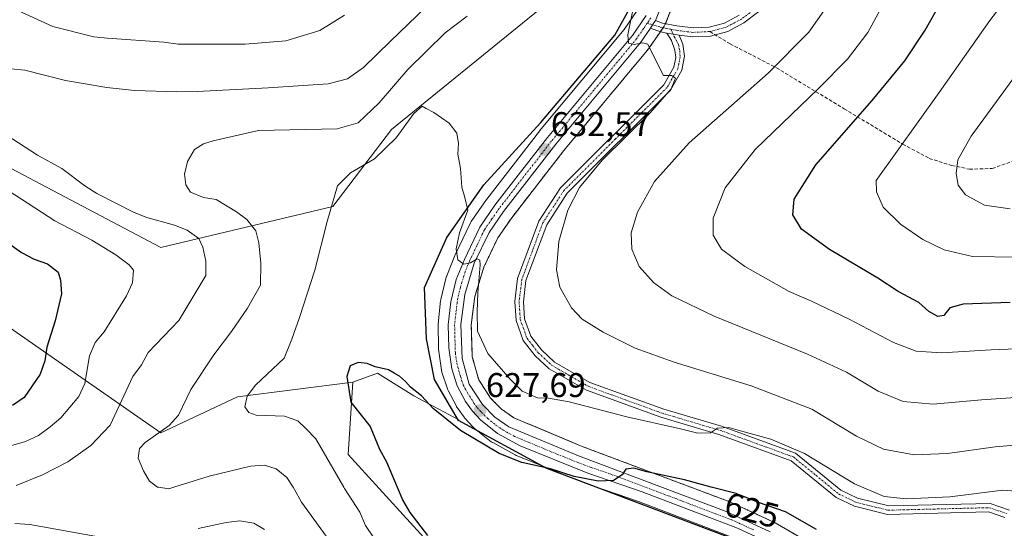
# Model space of a CAD drawing. Units: metres. Extents: x 592360 to 594893, y 4650418 to 4652734.
# Drawn here: x 594110 to 594397, y 4651495 to 4651644 of the extents above; entities that cross this region are included whole.
import ezdxf
from ezdxf.enums import TextEntityAlignment as Align

# ---------------------------------------------------------------- set-up
doc = ezdxf.new("R2010")
doc.units = ezdxf.units.M
doc.header["$MEASUREMENT"] = 0
for name, pattern in [('TRAZO_Y_PUNTO', [1, 0.5, -0.25, 0, -0.25]), ('TRAZOS', [0.75, 0.5, -0.25]), ('TRAZOSX2', [1.5, 1, -0.5])]:
    doc.linetypes.add(name, pattern=pattern)
for name, color, linetype, lineweight in [('Arbolado forestal', 92, 'TRAZOS', 0), ('Arbolado forestal CxS', 92, 'Continuous', 0), ('Camino', 19, 'Continuous', 0), ('Camino Cxs', 19, 'Continuous', 0), ('Camino eje', 39, 'TRAZO_Y_PUNTO', 13), ('Carretera de calzada única', 19, 'Continuous', 13), ('Carretera de calzada única Cxs', 19, 'Continuous', 13), ('Carretera de calzada única eje', 19, 'TRAZO_Y_PUNTO', 0), ('Carátula', 7, 'Continuous', 5), ('Comarca', 2, 'Continuous', 13), ('Comarca CxS', 133, 'Continuous', 0), ('Comunidad autónoma', 142, 'Continuous', 30), ('Comunidad Autónoma CxS', 142, 'Continuous', 0), ('Cultivos herbáceos CxS', 92, 'Continuous', 0), ('Cultivos leñosos', 92, 'Continuous', 0), ('Cultivos leñosos CxS', 92, 'Continuous', 0), ('Curva de nivel maestra', 36, 'Continuous', 30), ('Curva de nivel normal', 36, 'Continuous', 0), ('Matorral', 135, 'Continuous', 0), ('Matorral CxS', 135, 'Continuous', 0), ('Municipio', 9, 'Continuous', 13), ('Municipio CxS', 142, 'Continuous', 0), ('Núcleo urbano', 19, 'Continuous', 0), ('Núcleo urbano CxS', 19, 'Continuous', 0), ('Provincia', 19, 'Continuous', 0), ('Provincia CxS', 1, 'Continuous', 0), ('Punto de cota en terreno', 7, 'Continuous', 0), ('Rótulo de curva de nivel directora', 19, 'Continuous', 0), ('Rótulo de punto de cota en terreno', 19, 'Continuous', 0), ('Senda', 19, 'TRAZOSX2', 0)]:
    doc.layers.add(name, color=color, linetype=linetype, lineweight=lineweight)
doc.styles.add('Arial', font='txt', dxfattribs={"height": 0.2})

# ---------------------------------------------------------------- blocks, each defined once
blk = doc.blocks.new('*U151')
at = {"layer": 'Cultivos leñosos CxS', "color": 92, "linetype": 'Continuous', "lineweight": 0}
for points in [[(594075.32, 4651617.25, 645.89), (594150.73, 4651577.56, 641.59), (594201, 4651589.46, 629.03), (594218.19, 4651611.95, 630.77), (594275.08, 4651658.26, 634.36)], [(594289.97, 4651646.76, 634.93), (594286.19, 4651641.25, 634.49), (594261.47, 4651611.57, 632.32), (594261.41, 4651611.49, 632.32), (594246.02, 4651591.68, 630.75), (594245.92, 4651591.54, 630.74), (594241.51, 4651585.13, 630.3), (594241.38, 4651584.93, 630.31), (594241.27, 4651584.73, 630.31), (594236.77, 4651575.33, 629.82), (594236.7, 4651575.15, 629.82), (594234.32, 4651569.25, 629.05), (594234.28, 4651569.16, 629.03), (594234.18, 4651568.83, 628.99), (594232.61, 4651562.3, 628.33), (594232.58, 4651562.12, 628.32), (594232.55, 4651561.93, 628.31), (594231.82, 4651555.25, 628.03), (594231.8, 4651554.9, 628.02), (594231.9, 4651548.16, 627.56), (594231.93, 4651547.77, 627.53), (594232.81, 4651541.63, 627.2), (594232.83, 4651541.54, 627.2), (594232.93, 4651541.13, 627.19), (594234.54, 4651536.18, 627.2), (594234.57, 4651536.08, 627.2), (594234.73, 4651535.72, 627.22), (594237.15, 4651531.11, 627.02), (594237.21, 4651531, 627), (594237.38, 4651530.74, 626.95), (594239.41, 4651527.93, 626.66), (594239.54, 4651527.76, 626.64), (594239.62, 4651527.67, 626.63), (594241.96, 4651525.1, 626.38), (594242.25, 4651524.82, 626.33), (594242.32, 4651524.77, 626.32), (594242.94, 4651524.27, 626.25), (594238.01, 4651526.96, 625.94), (594237.91, 4651527.13, 625.97), (594224.72, 4651534.18, 624.05), (594214.13, 4651540.8, 624.42), (594206.86, 4651538.15, 624.41), (594173.22, 4651533.9, 630.54), (594150.73, 4651523.32, 634.07), (594076.64, 4651574.91, 657.06)]]:
    blk.add_polyline3d(points, dxfattribs=at)
blk = doc.blocks.new('*U154')
at = {"layer": 'Curva de nivel normal', "color": 36, "linetype": 'Continuous', "lineweight": 0}
for points in [[(594404.94, 4651520.19, 635), (594394.62, 4651519.24, 635), (594380.74, 4651517.35, 635), (594371, 4651516.94, 635), (594362.02, 4651518.56, 635), (594354.07, 4651522.36, 635), (594341.02, 4651530.32, 635), (594323.33, 4651537.14, 635), (594300.77, 4651544.03, 635), (594289.41, 4651548.14, 635), (594280.02, 4651552.75, 635), (594273.95, 4651556.57, 635), (594270.81, 4651559.88, 635), (594267.44, 4651565.88, 635), (594266.44, 4651570.99, 635), (594267.12, 4651579.25, 635), (594269.76, 4651588.42, 635), (594273.11, 4651595.08, 635), (594279.78, 4651603.04, 635), (594293.93, 4651616.93, 635), (594299.98, 4651623.89, 635), (594301.24, 4651627, 635), (594300.05, 4651627.81, 635), (594297.72, 4651627.82, 635), (594294.19, 4651634.67, 635), (594293.14, 4651636.92, 635), (594291.54, 4651637.33, 635), (594289.12, 4651636.88, 635), (594287.48, 4651637.24, 635), (594287.22, 4651639.64, 635), (594288.99, 4651648.29, 635)], [(594240.33, 4651645.14, 635), (594233.88, 4651640.26, 635), (594222.98, 4651629.55, 635), (594214.61, 4651619.76, 635), (594208.45, 4651613.95, 635), (594202.26, 4651612.15, 635), (594179.32, 4651611.75, 635), (594166.09, 4651608.68, 635), (594163.28, 4651607.82, 635), (594160.61, 4651606.13, 635), (594158.53, 4651602.63, 635), (594157.64, 4651598.93, 635), (594158.04, 4651595.78, 635), (594159.46, 4651593.71, 635), (594163.28, 4651592.15, 635), (594166.92, 4651591.56, 635), (594172.87, 4651587.93, 635), (594175.91, 4651585.66, 635), (594178.58, 4651582.43, 635), (594179.46, 4651578.86, 635), (594179.96, 4651572.95, 635), (594179.86, 4651566.55, 635), (594176.08, 4651559.78, 635), (594171.41, 4651552.94, 635), (594166.3, 4651546.2, 635), (594159.57, 4651536, 635), (594155.92, 4651528.53, 635), (594153.2, 4651525.5, 635), (594146.21, 4651520.54, 635), (594144.5, 4651518.81, 635), (594144.1, 4651515.99, 635), (594145.67, 4651512.27, 635), (594147.42, 4651509.22, 635), (594149.82, 4651507.49, 635), (594150.09, 4651507.45, 635), (594153.09, 4651506.99, 635), (594154.55, 4651507.45, 635), (594164.87, 4651510.72, 635), (594177, 4651513.62, 635), (594181.04, 4651513.91, 635), (594184.44, 4651512.88, 635), (594187.55, 4651510.3, 635), (594189.48, 4651507.45, 635), (594189.88, 4651506.85, 635), (594191.9, 4651503.12, 635), (594203.96, 4651486.46, 635)]]:
    blk.add_polyline3d(points, dxfattribs=at)
blk = doc.blocks.new('*U156')
at = {"layer": 'Curva de nivel normal', "color": 36, "linetype": 'Continuous', "lineweight": 0}
for points in [[(594181.11, 4651495.08, 640), (594177.97, 4651496.99, 640), (594173.89, 4651497.67, 640), (594169.84, 4651497.15, 640), (594161.71, 4651495.37, 640)], [(594137.4, 4651492.12, 640), (594112.49, 4651496.58, 640), (594108.1, 4651496.9, 640)], [(594108.52, 4651507.93, 640), (594116.18, 4651511.07, 640), (594123.57, 4651514.89, 640), (594130.32, 4651519.64, 640), (594135.92, 4651525.62, 640), (594142.59, 4651539.85, 640), (594145.11, 4651543.27, 640), (594147.04, 4651546.85, 640), (594156.06, 4651556.14, 640), (594163.88, 4651569.35, 640), (594163.89, 4651573.53, 640), (594163.07, 4651577.6, 640), (594161.83, 4651580.18, 640), (594158.49, 4651582.55, 640), (594154.74, 4651584.04, 640), (594146.68, 4651586.28, 640), (594142.93, 4651587.77, 640), (594132.1, 4651593.34, 640), (594128.53, 4651595.56, 640), (594121.85, 4651600.59, 640), (594114.76, 4651604.45, 640), (594098.22, 4651615.16, 640)], [(594106.99, 4651629.68, 640), (594111.01, 4651629.38, 640), (594122.91, 4651626.31, 640), (594135, 4651624.28, 640), (594143.1, 4651623.37, 640), (594155.4, 4651622.98, 640), (594161.39, 4651623.07, 640), (594182.15, 4651624.21, 640), (594199.65, 4651625.38, 640), (594205.32, 4651626.84, 640), (594210.01, 4651630.16, 640), (594217.94, 4651637.8, 640), (594230.74, 4651650.29, 640)], [(594345.2, 4651647.64, 640), (594340.18, 4651640.48, 640), (594328.26, 4651628.42, 640), (594305.19, 4651608.09, 640), (594295.06, 4651596.76, 640), (594290.14, 4651587.85, 640), (594288.21, 4651581.81, 640), (594288.42, 4651576.99, 640), (594290.57, 4651571.97, 640), (594294.78, 4651567.28, 640), (594300.15, 4651563.35, 640), (594312.52, 4651557.48, 640), (594339.83, 4651546.37, 640), (594351.2, 4651541.1, 640), (594360.46, 4651535.53, 640), (594367.7, 4651532.54, 640), (594376.49, 4651531.78, 640), (594390.62, 4651533.05, 640), (594409.11, 4651534.28, 640)]]:
    blk.add_polyline3d(points, dxfattribs=at)
blk = doc.blocks.new('*U160')
at = {"layer": 'Curva de nivel normal', "color": 36, "linetype": 'Continuous', "lineweight": 0}
blk.add_polyline3d([(594399.01, 4651588.83, 660), (594391.55, 4651589.91, 660), (594386, 4651592.89, 660), (594383.86, 4651595.7, 660), (594383.21, 4651599.16, 660), (594383.75, 4651603.09, 660), (594387.58, 4651610.09, 660), (594401.33, 4651628.89, 660)], dxfattribs=at)
blk = doc.blocks.new('*U172')
at = {"layer": 'Curva de nivel normal', "color": 36, "linetype": 'Continuous', "lineweight": 0}
blk.add_polyline3d([(594401, 4651574.72, 655), (594388, 4651574.84, 655), (594379.74, 4651576.87, 655), (594373.52, 4651579.9, 655), (594366.94, 4651584.34, 655), (594361.87, 4651589.35, 655), (594359.95, 4651593.8, 655), (594359.9, 4651597.09, 655), (594378.24, 4651622.76, 655), (594393.12, 4651643.8, 655), (594397.31, 4651649.26, 655), (594399.69, 4651651.21, 655)], dxfattribs=at)
blk = doc.blocks.new('*U173')
at = {"layer": 'Curva de nivel normal', "color": 36, "linetype": 'Continuous', "lineweight": 0}
for points in [[(594103.32, 4651518.56, 645), (594111.24, 4651520.79, 645), (594114.97, 4651522.59, 645), (594118.42, 4651525.07, 645), (594121.51, 4651527.72, 645), (594126.83, 4651534.01, 645), (594128.54, 4651537.82, 645), (594129.89, 4651545.91, 645), (594131.53, 4651549.73, 645), (594134.19, 4651552.91, 645), (594140.71, 4651563.41, 645), (594142.5, 4651567.15, 645), (594142.79, 4651570.87, 645), (594141.51, 4651572.41, 645), (594137.66, 4651575.39, 645), (594130.59, 4651579.69, 645), (594119.83, 4651585.33, 645), (594106.13, 4651594.14, 645)], [(594107.86, 4651647.22, 645), (594119.23, 4651642.08, 645), (594131.14, 4651639.09, 645), (594135.15, 4651638.64, 645), (594151.61, 4651637.56, 645), (594155.84, 4651636.95, 645), (594156.87, 4651636.9, 645), (594175.43, 4651636.9, 645), (594187.26, 4651637.89, 645), (594197.22, 4651640.96, 645), (594204.42, 4651645.45, 645)], [(594364.66, 4651653.71, 645), (594357.41, 4651640.35, 645), (594351.5, 4651632.57, 645), (594343.02, 4651624.02, 645), (594324.5, 4651606.14, 645), (594315.69, 4651594.93, 645), (594312.21, 4651586.11, 645), (594312.23, 4651581.09, 645), (594314.69, 4651577.07, 645), (594321.42, 4651572, 645), (594334.44, 4651564.66, 645), (594340.95, 4651561.81, 645), (594351.93, 4651556.62, 645), (594364.96, 4651549.74, 645), (594371.57, 4651547.26, 645), (594379, 4651546.74, 645), (594393.49, 4651547.64, 645), (594411.04, 4651548.26, 645)]]:
    blk.add_polyline3d(points, dxfattribs=at)
blk = doc.blocks.new('*U175')
at = {"layer": 'Curva de nivel normal', "color": 36, "linetype": 'Continuous', "lineweight": 0}
blk.add_polyline3d([(594403.13, 4651506.09, 630), (594396.85, 4651506.57, 630), (594381.41, 4651504.65, 630), (594368.74, 4651504.03, 630), (594362.22, 4651504.73, 630), (594353.52, 4651508.45, 630), (594338.92, 4651517.31, 630), (594329.1, 4651521.53, 630), (594320.16, 4651523.92, 630), (594316.79, 4651524.96, 630), (594313.52, 4651524.76, 630), (594311.48, 4651523.41, 630), (594307.76, 4651523.22, 630), (594302.65, 4651524.53, 630), (594287, 4651528.05, 630), (594270.09, 4651532.39, 630), (594264.06, 4651533.52, 630), (594260.82, 4651533.59, 630), (594256.38, 4651535.49, 630), (594252.92, 4651539.03, 630), (594246.32, 4651546.5, 630), (594243.33, 4651553.08, 630), (594243.26, 4651558.76, 630), (594243.38, 4651564.29, 630), (594244.08, 4651572.46, 630), (594243.98, 4651573.82, 630), (594243.19, 4651574.21, 630), (594241.32, 4651573.06, 630), (594239.32, 4651572.69, 630), (594237.6, 4651573.92, 630), (594237.12, 4651577.16, 630), (594238.11, 4651581.8, 630), (594240.51, 4651588.45, 630), (594239.58, 4651592.17, 630), (594238.75, 4651595.19, 630), (594238.32, 4651600.62, 630), (594237.53, 4651604.77, 630), (594237.8, 4651607.86, 630), (594237.33, 4651610.95, 630), (594235.09, 4651613.82, 630), (594230.56, 4651617, 630), (594228.35, 4651618.15, 630), (594227.14, 4651618.82, 630), (594224.69, 4651616.66, 630), (594219.53, 4651609.56, 630), (594213.24, 4651603.4, 630), (594206.18, 4651599.32, 630), (594202.4, 4651595.51, 630), (594199.37, 4651585.09, 630), (594195.82, 4651570.92, 630), (594191.34, 4651557.09, 630), (594189.1, 4651550.78, 630), (594186.84, 4651545.18, 630), (594178.44, 4651537.3, 630), (594176, 4651534.11, 630), (594175.36, 4651531, 630), (594176.49, 4651529.32, 630), (594178.62, 4651528.56, 630), (594186.9, 4651528.25, 630), (594190.8, 4651526.9, 630), (594193.18, 4651524.65, 630), (594196.05, 4651521.63, 630), (594204.23, 4651507.45, 630), (594204.45, 4651507.05, 630), (594208.89, 4651500.23, 630), (594210.61, 4651496.29, 630), (594215.27, 4651489.39, 630)], dxfattribs=at)
blk = doc.blocks.new('*U180')
at = {"layer": 'Curva de nivel maestra', "color": 36, "linetype": 'Continuous', "lineweight": 30}
for points in [[(594399, 4651561.43, 650), (594385.33, 4651560.96, 650), (594381.36, 4651559.92, 650), (594379.6, 4651557.63, 650), (594377.91, 4651557.35, 650), (594375.21, 4651558.81, 650), (594372.35, 4651561.44, 650), (594366.24, 4651564.69, 650), (594360.38, 4651568.54, 650), (594346.19, 4651576.97, 650), (594338.06, 4651582.89, 650), (594335.46, 4651587.07, 650), (594335.86, 4651591.68, 650), (594342.18, 4651601.68, 650), (594358.66, 4651620.44, 650), (594368.26, 4651632.03, 650), (594374.16, 4651641, 650), (594382.08, 4651655.09, 650), (594387.01, 4651662.76, 650), (594390.85, 4651666.76, 650), (594396.34, 4651669.76, 650), (594407.95, 4651674.76, 650)], [(594103.43, 4651580.72, 650), (594110.04, 4651576.06, 650), (594113.7, 4651574.13, 650), (594117.6, 4651572.71, 650), (594120.8, 4651570.27, 650), (594121.46, 4651568.01, 650), (594121.75, 4651563.97, 650), (594119.88, 4651556.05, 650), (594117.42, 4651548.38, 650), (594116.9, 4651544.37, 650), (594115.48, 4651540.47, 650), (594110.81, 4651533.7, 650), (594107.44, 4651531.37, 650)]]:
    blk.add_polyline3d(points, dxfattribs=at)
blk = doc.blocks.new('*U181')
at = {"layer": 'Curva de nivel maestra', "color": 36, "linetype": 'Continuous', "lineweight": 30}
blk.add_polyline3d([(594342.46, 4651495.16, 625), (594333.31, 4651500.3, 625), (594325.48, 4651503.03, 625), (594318.96, 4651505.61, 625), (594311.66, 4651507.5, 625), (594303.87, 4651509.64, 625), (594292.84, 4651512.01, 625), (594289.04, 4651512.99, 625), (594286.7, 4651512.76, 625), (594285.63, 4651511.09, 625), (594283.1, 4651509.4, 625), (594278.58, 4651509.22, 625), (594271.63, 4651510.6, 625), (594264.64, 4651512.89, 625), (594256.32, 4651514.65, 625), (594249.65, 4651517.32, 625), (594238.33, 4651524, 625), (594230.37, 4651530.5, 625), (594226.96, 4651534.15, 625), (594223.7, 4651536.66, 625), (594222.26, 4651538.37, 625), (594220.53, 4651539.96, 625), (594218.99, 4651540.76, 625), (594217.31, 4651541.74, 625), (594213.44, 4651542.65, 625), (594211.08, 4651543.62, 625), (594208.46, 4651543.92, 625), (594206.08, 4651542.94, 625), (594205.16, 4651539.85, 625), (594206.28, 4651532.33, 625), (594212, 4651525.24, 625), (594214.64, 4651518.59, 625), (594216.74, 4651514.93, 625), (594219.89, 4651507.45, 625), (594221.53, 4651503.55, 625), (594223.56, 4651500.04, 625), (594228.75, 4651493.35, 625)], dxfattribs=at)
blk = doc.blocks.new('5PATER')
at = {"layer": 'Carátula', "linetype": 'Continuous', "lineweight": 5}
h = blk.add_hatch(color=250, dxfattribs=at)
edge = h.paths.add_edge_path()
edge.add_ellipse((0, 0.01), major_axis=(-1.33, -1.34), ratio=0.999422, start_angle=0, end_angle=360)

msp = doc.modelspace()

# ---------------------------------------------------------------- linework, layer by layer
at = {"layer": 'Arbolado forestal', "color": 92, "linetype": 'TRAZOS', "lineweight": 0}
msp.add_polyline3d([(594301, 4651649.94, 636.1), (594298.26, 4651642.9, 635.48), (594298.22, 4651642.79, 635.47), (594298.02, 4651642.38, 635.45), (594297.89, 4651642.18, 635.44), (594297.57, 4651641.71, 635.4), (594296.76, 4651640.54, 635.33), (594296.49, 4651640.14, 635.31), (594293.55, 4651635.86, 634.98), (594293.38, 4651635.64, 634.96), (594268.55, 4651605.82, 633.24), (594253.33, 4651586.23, 631.67), (594249.29, 4651580.36, 630.96), (594245.2, 4651571.79, 630.41), (594242.52, 4651563.16, 629.47), (594241.5, 4651554.91, 629.1), (594241.81, 4651545.54, 628.6), (594243.68, 4651538.86, 628.54), (594247.14, 4651533.52, 627.82), (594250.36, 4651530.28, 627.54), (594253.91, 4651527.78, 627.3), (594273.92, 4651519.39, 626.14), (594317.05, 4651503.21, 623.1), (594317.26, 4651503.12, 623.13), (594330.11, 4651497.18, 622.9), (594330.35, 4651497.06, 622.91), (594343.32, 4651489.54, 622.02)], dxfattribs=at)
at = {"layer": 'Arbolado forestal CxS', "color": 92, "linetype": 'Continuous', "lineweight": 0}
msp.add_polyline3d([(594343.32, 4651489.54, 622.02), (594330.35, 4651497.06, 622.91), (594330.11, 4651497.18, 622.9), (594317.26, 4651503.12, 623.13), (594317.05, 4651503.21, 623.1), (594273.92, 4651519.39, 626.14), (594253.91, 4651527.78, 627.3), (594250.36, 4651530.28, 627.54), (594247.14, 4651533.52, 627.82), (594243.69, 4651538.86, 628.54), (594241.81, 4651545.54, 628.6), (594241.5, 4651554.91, 629.1), (594242.52, 4651563.16, 629.47), (594245.2, 4651571.79, 630.41), (594249.3, 4651580.36, 630.96), (594253.33, 4651586.23, 631.67), (594268.55, 4651605.82, 633.24), (594293.39, 4651635.64, 634.96), (594293.55, 4651635.86, 634.98), (594296.49, 4651640.14, 635.31), (594297.89, 4651642.18, 635.44), (594298.02, 4651642.38, 635.45), (594298.22, 4651642.79, 635.47), (594301, 4651649.94, 636.1)], dxfattribs=at)
at = {"layer": 'Camino', "color": 19, "linetype": 'Continuous', "lineweight": 0}
for points in [[(594295.39, 4651643.83, 635.41), (594294.52, 4651642.56, 635.34), (594293.88, 4651641.64, 635.28)], [(594295.39, 4651643.83, 635.41), (594297.39, 4651643.06, 635.44), (594301.57, 4651642.29, 635.62), (594306.34, 4651641.67, 635.75), (594311.01, 4651641.9, 636.07), (594315.5, 4651643.09, 636.34), (594319.8, 4651645.36, 636.7)], [(594325.53, 4651646.43, 637.02), (594321.19, 4651643.16, 636.65), (594316.45, 4651640.66, 636.29), (594311.41, 4651639.31, 635.96), (594306.24, 4651639.06, 635.56), (594302.31, 4651639.57, 635.49)], [(594298.71, 4651640.17, 635.4), (594296.77, 4651640.53, 635.33), (594293.88, 4651641.64, 635.28)], [(594397.44, 4651498.64, 628.57), (594392.72, 4651500.24, 628.67), (594363.21, 4651499.51, 628.83), (594353.51, 4651501.89, 628.48), (594348.21, 4651504.45, 628.52), (594335.02, 4651515.23, 629.04), (594313.85, 4651522.89, 629.7), (594296.95, 4651527.9, 630.32), (594275.18, 4651535.8, 630.94), (594264.32, 4651542.06, 631.28), (594260.16, 4651545.91, 631.51), (594256.69, 4651550.37, 631.73), (594254.6, 4651556.18, 631.8), (594254.23, 4651561.71, 632.01), (594255.05, 4651568.41, 632.21), (594261.28, 4651585.25, 633.28), (594267.63, 4651594.98, 633.97), (594297.76, 4651625.06, 634.9), (594300.7, 4651630.17, 635.04), (594301.25, 4651633.07, 635.17), (594301.03, 4651635.2, 635.25), (594300.04, 4651637.98, 635.35), (594298.71, 4651640.17, 635.4)], [(594302.31, 4651639.57, 635.49), (594303.33, 4651636.95, 635.39), (594303.85, 4651633.38, 635.25), (594303.08, 4651629.29, 635.12), (594299.76, 4651623.53, 634.97), (594269.58, 4651593.42, 634.29), (594263.55, 4651584.17, 633.79), (594257.5, 4651567.85, 632.62), (594256.74, 4651561.65, 632.2), (594257.07, 4651556.7, 632.05), (594258.9, 4651551.59, 632), (594262.01, 4651547.61, 631.66), (594265.87, 4651544.04, 631.5), (594276.17, 4651538.1, 631.15), (594297.76, 4651530.26, 630.73), (594314.64, 4651525.27, 630.26), (594336.29, 4651517.41, 629.34), (594349.56, 4651506.57, 628.95), (594354.36, 4651504.25, 629.11), (594363.51, 4651502.01, 629.08), (594393.15, 4651502.74, 628.71), (594398.86, 4651500.8, 628.71)], [(594298.71, 4651640.17, 635.4), (594301.16, 4651639.72, 635.47), (594302.31, 4651639.57, 635.49)], [(594298.71, 4651640.17, 635.4), (594301.16, 4651639.72, 635.47), (594302.31, 4651639.57, 635.49)]]:
    msp.add_polyline3d(points, dxfattribs=at)
at = {"layer": 'Camino Cxs', "color": 19, "linetype": 'Continuous', "lineweight": 0}
for points in [[(594325.53, 4651646.43, 637.02), (594321.19, 4651643.16, 636.65), (594316.45, 4651640.66, 636.29), (594311.41, 4651639.31, 635.96), (594306.24, 4651639.06, 635.56), (594302.31, 4651639.57, 635.49), (594302.31, 4651639.57, 635.49), (594301.16, 4651639.72, 635.47), (594298.71, 4651640.17, 635.4), (594296.77, 4651640.53, 635.33), (594293.88, 4651641.64, 635.28), (594294.52, 4651642.56, 635.34), (594295.39, 4651643.83, 635.41), (594297.39, 4651643.06, 635.44), (594301.57, 4651642.29, 635.62), (594306.34, 4651641.67, 635.75), (594311.01, 4651641.9, 636.07), (594315.5, 4651643.09, 636.34), (594319.8, 4651645.36, 636.7)], [(594397.44, 4651498.64, 628.57), (594392.72, 4651500.24, 628.67), (594363.21, 4651499.51, 628.83), (594353.51, 4651501.89, 628.48), (594348.21, 4651504.45, 628.52), (594335.02, 4651515.23, 629.04), (594313.85, 4651522.89, 629.7), (594296.95, 4651527.9, 630.32), (594275.18, 4651535.8, 630.94), (594264.32, 4651542.06, 631.28), (594260.16, 4651545.91, 631.51), (594256.69, 4651550.37, 631.73), (594254.6, 4651556.18, 631.8), (594254.23, 4651561.71, 632.01), (594255.05, 4651568.41, 632.21), (594261.28, 4651585.25, 633.28), (594267.63, 4651594.98, 633.97), (594297.76, 4651625.06, 634.9), (594300.7, 4651630.17, 635.04), (594301.25, 4651633.07, 635.17), (594301.03, 4651635.2, 635.25), (594300.04, 4651637.98, 635.35), (594298.71, 4651640.17, 635.4), (594301.16, 4651639.72, 635.47), (594302.31, 4651639.57, 635.49), (594302.31, 4651639.57, 635.49), (594303.33, 4651636.95, 635.39), (594303.85, 4651633.38, 635.25), (594303.08, 4651629.29, 635.12), (594299.76, 4651623.53, 634.97), (594269.58, 4651593.42, 634.29), (594263.55, 4651584.17, 633.79), (594257.5, 4651567.85, 632.62), (594256.74, 4651561.65, 632.2), (594257.07, 4651556.7, 632.05), (594258.9, 4651551.59, 632), (594262.01, 4651547.61, 631.66), (594265.87, 4651544.04, 631.5), (594276.17, 4651538.1, 631.15), (594297.76, 4651530.26, 630.73), (594314.64, 4651525.27, 630.26), (594336.29, 4651517.41, 629.34), (594349.56, 4651506.57, 628.95), (594354.36, 4651504.25, 629.11), (594363.51, 4651502.01, 629.08), (594393.15, 4651502.74, 628.71), (594398.86, 4651500.8, 628.71)]]:
    msp.add_polyline3d(points, dxfattribs=at)
at = {"layer": 'Camino eje', "color": 39, "linetype": 'TRAZO_Y_PUNTO', "lineweight": 13}
for points in [[(594339.92, 4651836.13, 656.9), (594343.62, 4651830.31, 655.78), (594349.97, 4651818.94, 653.8), (594356.98, 4651802.4, 651.1), (594360.42, 4651789.7, 649.77), (594362.54, 4651777.53, 648.49), (594363.2, 4651766.02, 647.57), (594363.2, 4651755.44, 646.75), (594361.35, 4651740.88, 645.36), (594360.42, 4651729.64, 644.05), (594359.89, 4651720.91, 643.11), (594361.35, 4651713.63, 642.32), (594362.94, 4651709, 642.25), (594362.94, 4651705.16, 642.1), (594360.66, 4651700.85, 641.66), (594351.06, 4651684.9, 640.32), (594343.36, 4651671.96, 638.95), (594338.83, 4651663.23, 638.14), (594330.81, 4651652.99, 637.45), (594324.7, 4651647.43, 637.01), (594320.5, 4651644.26, 636.66), (594315.97, 4651641.88, 636.32), (594311.21, 4651640.61, 636.01)], [(594299.84, 4651641.29, 635.49), (594300.83, 4651639.13, 635.43), (594302.06, 4651636.87, 635.36), (594302.46, 4651635.04, 635.28), (594302.55, 4651633.23, 635.21), (594302.17, 4651631.18, 635.13), (594301.89, 4651629.73, 635.06), (594300.23, 4651626.85, 634.97), (594298.76, 4651624.3, 634.93), (594283.67, 4651609.24, 634.7), (594268.61, 4651594.2, 634.11), (594265.59, 4651589.58, 633.64), (594262.42, 4651584.71, 633.49), (594259.39, 4651576.55, 633.1), (594256.28, 4651568.13, 632.34), (594255.49, 4651561.68, 632.08), (594255.84, 4651556.44, 631.88), (594256.75, 4651553.89, 631.82), (594257.8, 4651550.98, 631.84), (594259.53, 4651548.75, 631.68), (594261.09, 4651546.76, 631.56), (594265.1, 4651543.05, 631.37), (594275.68, 4651536.95, 631.06), (594286.56, 4651533, 630.73), (594297.36, 4651529.08, 630.57), (594305.81, 4651526.58, 630.09), (594314.25, 4651524.08, 630.01), (594324.83, 4651520.25, 629.65), (594335.66, 4651516.32, 629.2), (594342.29, 4651510.9, 628.99), (594348.89, 4651505.51, 628.74), (594353.94, 4651503.07, 628.79), (594358.51, 4651501.95, 628.75), (594363.36, 4651500.76, 628.95), (594392.94, 4651501.49, 628.69), (594398.15, 4651499.72, 628.63)], [(594292.95, 4651643.04, 635.33), (594297.08, 4651641.8, 635.38), (594299.84, 4651641.29, 635.49)], [(594299.84, 4651641.29, 635.49), (594301.37, 4651641, 635.54), (594306.29, 4651640.37, 635.66), (594311.21, 4651640.61, 636.01)]]:
    msp.add_polyline3d(points, dxfattribs=at)
at = {"layer": 'Carretera de calzada única', "color": 19, "linetype": 'Continuous', "lineweight": 13}
for points in [[(594120.34, 4651842.21, 651.5), (594150.15, 4651808.02, 648.78), (594175.68, 4651780.87, 646.62), (594186.41, 4651772.13, 645.73), (594194.88, 4651766.83, 645.21), (594239.43, 4651744.69, 642.57), (594248.26, 4651737.66, 641.83), (594259.21, 4651727.44, 641.06), (594272.78, 4651712.53, 640.22), (594278.82, 4651704.6, 639.65), (594296.2, 4651673.55, 637.23), (594298.61, 4651666.27, 637.01), (594299.28, 4651658.63, 636.25), (594298.2, 4651651.03, 636), (594295.39, 4651643.83, 635.41)], [(594327.51, 4651491.69, 621.87), (594319.29, 4651495.5, 622.53), (594291.44, 4651506.09, 623.92), (594275.6, 4651511.55, 625.19), (594255.77, 4651519.55, 626.39), (594249.21, 4651523.13, 626.71), (594244.18, 4651527.12, 627.08), (594241.84, 4651529.69, 627.51), (594239.81, 4651532.5, 627.64), (594237.39, 4651537.11, 628.07), (594235.78, 4651542.06, 628.2), (594234.9, 4651548.2, 628.27), (594234.8, 4651554.92, 628.64), (594235.53, 4651561.6, 629.1), (594237.1, 4651568.13, 629.64), (594239.48, 4651574.03, 629.91), (594243.98, 4651583.43, 630.53), (594248.39, 4651589.84, 631.01), (594263.78, 4651609.65, 632.59), (594288.59, 4651639.44, 634.93), (594292.64, 4651645.35, 635.39)], [(594295.39, 4651643.83, 635.41), (594294.52, 4651642.56, 635.34), (594293.88, 4651641.64, 635.28)], [(594293.88, 4651641.64, 635.28), (594291.08, 4651637.56, 634.96), (594266.21, 4651607.7, 632.68), (594250.91, 4651588, 630.97), (594246.69, 4651581.87, 630.42), (594242.4, 4651572.89, 629.98), (594239.58, 4651563.79, 629.24), (594238.49, 4651555.05, 629.04), (594238.82, 4651545.08, 628.52), (594240.92, 4651537.61, 627.94), (594244.79, 4651531.63, 627.63), (594248.42, 4651527.98, 627.21), (594252.45, 4651525.14, 627.05), (594272.81, 4651516.6, 625.73), (594316, 4651500.4, 622.99), (594328.85, 4651494.46, 622.29)]]:
    msp.add_polyline3d(points, dxfattribs=at)
at = {"layer": 'Carretera de calzada única Cxs', "color": 19, "linetype": 'Continuous', "lineweight": 13}
for points in [[(594298.2, 4651651.03, 636), (594295.39, 4651643.83, 635.41), (594294.52, 4651642.56, 635.34), (594293.88, 4651641.64, 635.28), (594291.08, 4651637.56, 634.96), (594266.21, 4651607.7, 632.68), (594250.91, 4651588, 630.97), (594246.69, 4651581.87, 630.42), (594242.4, 4651572.89, 629.98), (594239.58, 4651563.79, 629.24), (594238.49, 4651555.05, 629.04), (594238.82, 4651545.08, 628.52), (594240.92, 4651537.61, 627.94), (594244.79, 4651531.63, 627.63), (594248.42, 4651527.98, 627.21), (594252.45, 4651525.14, 627.05), (594272.81, 4651516.6, 625.73), (594316, 4651500.4, 622.99), (594328.85, 4651494.46, 622.29)], [(594327.51, 4651491.69, 621.87), (594319.29, 4651495.5, 622.53), (594291.44, 4651506.09, 623.92), (594275.6, 4651511.55, 625.19), (594255.77, 4651519.55, 626.39), (594249.21, 4651523.13, 626.71), (594244.18, 4651527.12, 627.08), (594241.84, 4651529.69, 627.51), (594239.81, 4651532.5, 627.64), (594237.39, 4651537.11, 628.07), (594235.78, 4651542.06, 628.2), (594234.9, 4651548.2, 628.27), (594234.8, 4651554.92, 628.64), (594235.53, 4651561.6, 629.1), (594237.1, 4651568.13, 629.64), (594239.48, 4651574.03, 629.91), (594243.98, 4651583.43, 630.53), (594248.39, 4651589.84, 631.01), (594263.78, 4651609.65, 632.59), (594288.59, 4651639.44, 634.93), (594292.64, 4651645.35, 635.39)]]:
    msp.add_polyline3d(points, dxfattribs=at)
at = {"layer": 'Carretera de calzada única eje', "color": 19, "linetype": 'TRAZO_Y_PUNTO', "lineweight": 0}
for points in [[(594294.03, 4651644.61, 635.42), (594292.95, 4651643.04, 635.33)], [(594292.95, 4651643.04, 635.33), (594291.86, 4651641.46, 635.22), (594289.83, 4651638.5, 635), (594277.4, 4651623.57, 633.75), (594264.99, 4651608.67, 632.63), (594249.65, 4651588.92, 630.99), (594247.54, 4651585.85, 630.88), (594245.33, 4651582.65, 630.47), (594243.08, 4651577.95, 630.21), (594240.94, 4651573.46, 629.91), (594239.75, 4651570.51, 629.66), (594238.34, 4651565.96, 629.45), (594237.56, 4651562.69, 629.35), (594237.01, 4651558.32, 629.18), (594236.64, 4651554.98, 629), (594236.7, 4651551.62, 628.82), (594236.86, 4651546.64, 628.6), (594237.3, 4651543.57, 628.49), (594238.35, 4651539.83, 628.22), (594239.15, 4651537.36, 628.01), (594240.36, 4651535.05, 627.88), (594242.3, 4651532.07, 627.71), (594243.31, 4651530.66, 627.58), (594244.48, 4651529.37, 627.47), (594246.3, 4651527.55, 627.24), (594248.81, 4651525.55, 626.97), (594250.83, 4651524.14, 627.02), (594254.11, 4651522.34, 626.65), (594264.29, 4651518.07, 626.16), (594274.2, 4651514.07, 625.66), (594282.13, 4651511.34, 624.95), (594299.07, 4651504.99, 623.94), (594313, 4651499.69, 623.01), (594317.64, 4651497.95, 622.84), (594324.07, 4651494.98, 622.3)]]:
    msp.add_polyline3d(points, dxfattribs=at)
at = {"layer": 'Comarca', "color": 2, "linetype": 'Continuous', "lineweight": 13}
msp.add_polyline3d([(594327.48, 4651488.75, 621.31), (594263.64, 4651512.9, 624.57), (594237.8, 4651526.97, 625.89), (594230.8, 4651538.93, 626.27), (594228.38, 4651550.84, 626.73), (594227.83, 4651565.83, 627.28), (594234.4, 4651580.43, 629.1), (594245.16, 4651595.85, 630.51), (594261.74, 4651613.91, 632.19), (594283.44, 4651639.55, 634.27), (594291.54, 4651654.17, 635.38), (594291.44, 4651663.32, 635.34), (594284.77, 4651679.36, 636.06), (594268.13, 4651701.08, 636.44), (594257.01, 4651717.3, 638.22), (594239.25, 4651736.59, 641.13), (594218.02, 4651747.81, 642.25), (594188.75, 4651761.83, 643.77), (594167.85, 4651777.38, 645.33), (594141.99, 4651804.68, 648.52), (594113.14, 4651837.9, 651.76)], dxfattribs=at)
at = {"layer": 'Comarca CxS', "color": 133, "linetype": 'Continuous', "lineweight": 0}
msp.add_polyline3d([(594327.48, 4651488.75, 621.31), (594263.64, 4651512.9, 624.57), (594237.8, 4651526.97, 625.89), (594230.8, 4651538.93, 626.27), (594228.38, 4651550.84, 626.73), (594227.83, 4651565.83, 627.28), (594234.4, 4651580.43, 629.1), (594245.16, 4651595.85, 630.51), (594261.74, 4651613.91, 632.19), (594283.44, 4651639.55, 634.27), (594291.54, 4651654.17, 635.38), (594291.44, 4651663.32, 635.34), (594284.77, 4651679.36, 636.06), (594268.13, 4651701.08, 636.44), (594257.01, 4651717.3, 638.22), (594239.25, 4651736.58, 641.13), (594218.02, 4651747.81, 642.25), (594188.75, 4651761.83, 643.77), (594167.85, 4651777.38, 645.33), (594141.99, 4651804.68, 648.52), (594113.14, 4651837.9, 651.76)], dxfattribs=at)
at = {"layer": 'Comunidad autónoma', "color": 142, "linetype": 'Continuous', "lineweight": 30}
msp.add_polyline3d([(594327.48, 4651488.75, 621.31), (594263.64, 4651512.9, 624.57), (594237.8, 4651526.97, 625.89), (594230.8, 4651538.93, 626.27), (594228.38, 4651550.84, 626.73), (594227.83, 4651565.83, 627.28), (594234.4, 4651580.43, 629.1), (594245.16, 4651595.85, 630.51), (594261.74, 4651613.91, 632.19), (594283.44, 4651639.55, 634.27), (594291.54, 4651654.17, 635.38), (594291.44, 4651663.32, 635.34), (594284.77, 4651679.36, 636.06), (594268.13, 4651701.08, 636.44), (594257.01, 4651717.3, 638.22), (594239.25, 4651736.59, 641.13), (594218.02, 4651747.81, 642.25), (594188.75, 4651761.83, 643.77), (594167.85, 4651777.38, 645.33), (594141.99, 4651804.68, 648.52), (594113.14, 4651837.9, 651.76)], dxfattribs=at)
at = {"layer": 'Comunidad Autónoma CxS', "color": 142, "linetype": 'Continuous', "lineweight": 0}
msp.add_polyline3d([(594327.48, 4651488.75, 621.31), (594263.64, 4651512.9, 624.57), (594237.8, 4651526.97, 625.89), (594230.8, 4651538.93, 626.27), (594228.38, 4651550.84, 626.73), (594227.83, 4651565.83, 627.28), (594234.4, 4651580.43, 629.1), (594245.16, 4651595.85, 630.51), (594261.74, 4651613.91, 632.19), (594283.44, 4651639.55, 634.27), (594291.54, 4651654.17, 635.38), (594291.44, 4651663.32, 635.34), (594284.77, 4651679.36, 636.06), (594268.13, 4651701.08, 636.44), (594257.01, 4651717.3, 638.22), (594239.25, 4651736.59, 641.13), (594218.02, 4651747.81, 642.25), (594188.75, 4651761.83, 643.77), (594167.85, 4651777.38, 645.33), (594141.99, 4651804.68, 648.52), (594113.14, 4651837.9, 651.76)], dxfattribs=at)
at = {"layer": 'Cultivos herbáceos CxS', "color": 92, "linetype": 'Continuous', "lineweight": 0}
for points in [[(594232.66, 4651487.22, 625.1), (594205.54, 4651516.99, 626.91), (594206.86, 4651538.15, 624.41), (594214.13, 4651540.8, 624.42), (594224.72, 4651534.18, 624.05), (594237.91, 4651527.13, 625.97), (594238.01, 4651526.96, 625.94), (594242.94, 4651524.27, 626.25), (594242.94, 4651524.27, 626.25), (594247.35, 4651520.78, 625.59), (594247.71, 4651520.53, 625.56), (594247.77, 4651520.5, 625.56), (594254.33, 4651516.92, 625.39), (594254.65, 4651516.77, 625.39), (594262.67, 4651513.53, 624.78), (594270.42, 4651510.4, 624.42), (594274.48, 4651508.77, 624.45), (594274.6, 4651508.72, 624.46), (594277.66, 4651507.67, 624.36), (594290.42, 4651503.27, 623.17), (594318.12, 4651492.73, 622.12)], [(594242.94, 4651524.27, 626.25), (594238.01, 4651526.96, 625.94), (594237.91, 4651527.13, 625.97), (594224.72, 4651534.18, 624.05), (594214.13, 4651540.8, 624.42), (594206.86, 4651538.15, 624.41)], [(594206.86, 4651538.15, 624.41), (594205.54, 4651516.99, 626.91), (594232.66, 4651487.22, 625.1), (594251.18, 4651479.28, 623.3), (594273.67, 4651471.34, 622.3), (594292.85, 4651466.71, 620.17), (594316, 4651461.42, 618.96), (594330.55, 4651456.13, 617.39), (594342.85, 4651449.65, 616.04), (594350.53, 4651441.71, 615.63), (594353.7, 4651436.42, 615.33), (594352.38, 4651419.49, 614.62), (594341, 4651396.47, 613.88), (594309.25, 4651350.96, 611.93), (594299.73, 4651339.85, 611.64), (594296.55, 4651328.73, 610.78), (594295.76, 4651311.27, 609.96), (594293.38, 4651285.87, 607.74), (594283.06, 4651244.6, 606.5), (594282.26, 4651230.31, 606.2), (594285.44, 4651213.64, 605.83), (594294.17, 4651194.59, 605.7), (594310.84, 4651150.14, 603.54)], [(594318.12, 4651492.73, 622.12), (594290.42, 4651503.27, 623.17), (594277.66, 4651507.67, 624.36), (594274.6, 4651508.72, 624.46), (594274.48, 4651508.77, 624.45), (594270.42, 4651510.4, 624.42), (594262.67, 4651513.53, 624.78), (594254.65, 4651516.77, 625.39), (594254.33, 4651516.92, 625.39), (594247.77, 4651520.5, 625.56), (594247.71, 4651520.53, 625.56), (594247.35, 4651520.78, 625.59), (594242.94, 4651524.27, 626.25)]]:
    msp.add_polyline3d(points, dxfattribs=at)
at = {"layer": 'Cultivos leñosos', "color": 92, "linetype": 'Continuous', "lineweight": 0}
for points in [[(593966.37, 4651701.88, 657.97), (594002.89, 4651699.93, 654.79), (594001.87, 4651697.64, 654.04), (593993.63, 4651679.09, 652.45), (594006.2, 4651669.5, 650.39), (594024.39, 4651662.56, 648.63), (594048.86, 4651647.67, 645.79), (594075.32, 4651617.25, 645.89), (594150.73, 4651577.56, 641.59), (594201, 4651589.47, 629.03), (594218.19, 4651611.95, 630.77), (594275.08, 4651658.26, 634.36), (594289.36, 4651649.86, 634.72), (594290.84, 4651648.98, 635.15)], [(594242.94, 4651524.27, 626.25), (594242.32, 4651524.77, 626.32), (594242.25, 4651524.82, 626.33), (594241.96, 4651525.1, 626.38), (594239.62, 4651527.67, 626.63), (594239.54, 4651527.76, 626.64), (594239.41, 4651527.93, 626.66), (594237.38, 4651530.74, 626.95), (594237.21, 4651531, 627), (594237.15, 4651531.11, 627.02), (594234.73, 4651535.72, 627.22), (594234.57, 4651536.08, 627.2), (594234.54, 4651536.18, 627.2), (594232.93, 4651541.13, 627.19), (594232.83, 4651541.54, 627.2), (594232.81, 4651541.64, 627.2), (594231.93, 4651547.77, 627.53), (594231.9, 4651548.16, 627.56), (594231.8, 4651554.9, 628.02), (594231.82, 4651555.25, 628.03), (594232.55, 4651561.93, 628.31), (594232.58, 4651562.12, 628.32), (594232.61, 4651562.3, 628.33), (594234.18, 4651568.83, 628.99), (594234.28, 4651569.16, 629.03), (594234.32, 4651569.25, 629.05), (594236.7, 4651575.15, 629.82), (594236.77, 4651575.33, 629.82), (594241.27, 4651584.73, 630.31), (594241.38, 4651584.93, 630.31), (594241.51, 4651585.13, 630.3), (594245.92, 4651591.54, 630.74), (594246.02, 4651591.68, 630.75), (594261.41, 4651611.49, 632.32), (594261.47, 4651611.57, 632.32), (594286.19, 4651641.25, 634.49), (594289.97, 4651646.76, 634.93)], [(594206.86, 4651538.15, 624.41), (594173.21, 4651533.9, 630.54), (594150.73, 4651523.32, 634.07), (594076.64, 4651574.91, 657.06), (594055.48, 4651564.33, 658.61), (594027.96, 4651558.5, 662.13)], [(594242.94, 4651524.27, 626.25), (594238.01, 4651526.96, 625.94), (594237.91, 4651527.13, 625.97), (594224.72, 4651534.18, 624.05), (594214.13, 4651540.8, 624.42), (594206.86, 4651538.15, 624.41)]]:
    msp.add_polyline3d(points, dxfattribs=at)
at = {"layer": 'Matorral', "color": 135, "linetype": 'Continuous', "lineweight": 0}
for points in [[(593966.37, 4651701.88, 657.97), (594002.89, 4651699.93, 654.79), (594001.87, 4651697.64, 654.04), (593993.63, 4651679.09, 652.45), (594006.2, 4651669.5, 650.39), (594024.39, 4651662.56, 648.63), (594048.86, 4651647.67, 645.79), (594075.32, 4651617.25, 645.89), (594150.73, 4651577.56, 641.59), (594201, 4651589.47, 629.03), (594218.19, 4651611.95, 630.77), (594275.08, 4651658.26, 634.36), (594289.36, 4651649.86, 634.72), (594290.84, 4651648.98, 635.15)], [(594206.86, 4651538.15, 624.41), (594173.21, 4651533.9, 630.54), (594150.73, 4651523.32, 634.07), (594076.64, 4651574.91, 657.06), (594055.48, 4651564.33, 658.61), (594027.96, 4651558.5, 662.13)], [(594206.86, 4651538.15, 624.41), (594205.54, 4651516.99, 626.91), (594232.66, 4651487.22, 625.1), (594251.18, 4651479.28, 623.3), (594273.67, 4651471.34, 622.3), (594292.85, 4651466.71, 620.17), (594316, 4651461.42, 618.96), (594330.55, 4651456.13, 617.39), (594342.85, 4651449.65, 616.04), (594350.53, 4651441.71, 615.63), (594353.7, 4651436.42, 615.33), (594352.38, 4651419.49, 614.62), (594341, 4651396.47, 613.88), (594309.25, 4651350.96, 611.93), (594299.73, 4651339.85, 611.64), (594296.55, 4651328.73, 610.78), (594295.76, 4651311.27, 609.96), (594293.38, 4651285.87, 607.74), (594283.06, 4651244.6, 606.5), (594282.26, 4651230.31, 606.2), (594285.44, 4651213.64, 605.83), (594294.17, 4651194.59, 605.7), (594310.84, 4651150.14, 603.54)]]:
    msp.add_polyline3d(points, dxfattribs=at)
at = {"layer": 'Matorral CxS', "color": 135, "linetype": 'Continuous', "lineweight": 0}
for points in [[(594275.08, 4651658.26, 634.36), (594218.19, 4651611.95, 630.77), (594201, 4651589.46, 629.03), (594150.73, 4651577.56, 641.59), (594075.32, 4651617.25, 645.89)], [(594037.61, 4651487.17, 648.54), (594034.81, 4651499.11, 648.42), (594032.39, 4651511.02, 650.16), (594032.22, 4651511.82, 650.32), (594030.09, 4651524.74, 653.77), (594028.81, 4651537.76, 657.14), (594028.51, 4651543.51, 658.58), (594027.96, 4651558.5, 662.13), (594055.48, 4651564.33, 658.61), (594076.64, 4651574.91, 657.06), (594150.73, 4651523.32, 634.07), (594173.22, 4651533.9, 630.54), (594206.86, 4651538.15, 624.41), (594206.86, 4651538.15, 624.41), (594205.54, 4651516.99, 626.91), (594232.66, 4651487.22, 625.1)]]:
    msp.add_polyline3d(points, dxfattribs=at)
at = {"layer": 'Municipio', "color": 9, "linetype": 'Continuous', "lineweight": 13}
msp.add_polyline3d([(594327.48, 4651488.75, 621.31), (594263.64, 4651512.9, 624.57), (594237.8, 4651526.97, 625.89), (594230.8, 4651538.93, 626.27), (594228.38, 4651550.84, 626.73), (594227.83, 4651565.83, 627.28), (594234.4, 4651580.43, 629.1), (594245.16, 4651595.85, 630.51), (594261.74, 4651613.91, 632.19), (594283.44, 4651639.55, 634.27), (594291.54, 4651654.17, 635.38), (594291.44, 4651663.32, 635.34), (594284.77, 4651679.36, 636.06), (594268.13, 4651701.08, 636.44), (594257.01, 4651717.3, 638.22), (594239.25, 4651736.59, 641.13), (594218.02, 4651747.81, 642.25), (594188.75, 4651761.83, 643.77), (594167.85, 4651777.38, 645.33), (594141.99, 4651804.68, 648.52), (594113.14, 4651837.9, 651.76)], dxfattribs=at)
at = {"layer": 'Municipio CxS', "color": 142, "linetype": 'Continuous', "lineweight": 0}
msp.add_polyline3d([(594327.48, 4651488.75, 621.31), (594263.64, 4651512.9, 624.57), (594237.8, 4651526.97, 625.89), (594230.8, 4651538.93, 626.27), (594228.38, 4651550.84, 626.73), (594227.83, 4651565.83, 627.28), (594234.4, 4651580.43, 629.1), (594245.16, 4651595.85, 630.51), (594261.74, 4651613.91, 632.19), (594283.44, 4651639.55, 634.27), (594291.54, 4651654.17, 635.38), (594291.44, 4651663.32, 635.34), (594284.77, 4651679.36, 636.06), (594268.13, 4651701.08, 636.44), (594257.01, 4651717.3, 638.22), (594239.25, 4651736.59, 641.13), (594218.02, 4651747.81, 642.25), (594188.75, 4651761.83, 643.77), (594167.85, 4651777.38, 645.33), (594141.99, 4651804.68, 648.52), (594113.14, 4651837.9, 651.76)], dxfattribs=at)
at = {"layer": 'Núcleo urbano', "color": 19, "linetype": 'Continuous', "lineweight": 0}
for points in [[(594301, 4651649.94, 636.1), (594298.26, 4651642.9, 635.48), (594298.22, 4651642.79, 635.47), (594298.02, 4651642.38, 635.45), (594297.89, 4651642.18, 635.44), (594297.57, 4651641.71, 635.4), (594296.76, 4651640.54, 635.33), (594296.49, 4651640.14, 635.31), (594293.55, 4651635.86, 634.98), (594293.38, 4651635.64, 634.96), (594268.55, 4651605.82, 633.24), (594253.33, 4651586.23, 631.67), (594249.29, 4651580.36, 630.96), (594245.2, 4651571.79, 630.41), (594242.52, 4651563.16, 629.47), (594241.5, 4651554.91, 629.1), (594241.81, 4651545.54, 628.6), (594243.68, 4651538.86, 628.54), (594247.14, 4651533.52, 627.82), (594250.36, 4651530.28, 627.54), (594253.91, 4651527.78, 627.3), (594273.92, 4651519.39, 626.14), (594317.05, 4651503.21, 623.1), (594317.26, 4651503.12, 623.13), (594330.11, 4651497.18, 622.9), (594330.35, 4651497.06, 622.91), (594343.32, 4651489.54, 622.02)], [(594242.94, 4651524.27, 626.25), (594242.32, 4651524.77, 626.32), (594242.25, 4651524.82, 626.33), (594241.96, 4651525.1, 626.38), (594239.62, 4651527.67, 626.63), (594239.54, 4651527.76, 626.64), (594239.41, 4651527.93, 626.66), (594237.38, 4651530.74, 626.95), (594237.21, 4651531, 627), (594237.15, 4651531.11, 627.02), (594234.73, 4651535.72, 627.22), (594234.57, 4651536.08, 627.2), (594234.54, 4651536.18, 627.2), (594232.93, 4651541.13, 627.19), (594232.83, 4651541.54, 627.2), (594232.81, 4651541.64, 627.2), (594231.93, 4651547.77, 627.53), (594231.9, 4651548.16, 627.56), (594231.8, 4651554.9, 628.02), (594231.82, 4651555.25, 628.03), (594232.55, 4651561.93, 628.31), (594232.58, 4651562.12, 628.32), (594232.61, 4651562.3, 628.33), (594234.18, 4651568.83, 628.99), (594234.28, 4651569.16, 629.03), (594234.32, 4651569.25, 629.05), (594236.7, 4651575.15, 629.82), (594236.77, 4651575.33, 629.82), (594241.27, 4651584.73, 630.31), (594241.38, 4651584.93, 630.31), (594241.51, 4651585.13, 630.3), (594245.92, 4651591.54, 630.74), (594246.02, 4651591.68, 630.75), (594261.41, 4651611.49, 632.32), (594261.47, 4651611.57, 632.32), (594286.19, 4651641.25, 634.49), (594289.97, 4651646.76, 634.93)], [(594318.12, 4651492.73, 622.12), (594290.42, 4651503.27, 623.17), (594277.66, 4651507.67, 624.36), (594274.6, 4651508.72, 624.46), (594274.48, 4651508.77, 624.45), (594270.42, 4651510.4, 624.42), (594262.67, 4651513.53, 624.78), (594254.65, 4651516.77, 625.39), (594254.33, 4651516.92, 625.39), (594247.77, 4651520.5, 625.56), (594247.71, 4651520.53, 625.56), (594247.35, 4651520.78, 625.59), (594242.94, 4651524.27, 626.25)]]:
    msp.add_polyline3d(points, dxfattribs=at)
at = {"layer": 'Núcleo urbano CxS', "color": 19, "linetype": 'Continuous', "lineweight": 0}
for points in [[(594301, 4651649.94, 636.1), (594298.22, 4651642.79, 635.47), (594298.02, 4651642.38, 635.45), (594297.89, 4651642.18, 635.44), (594296.49, 4651640.14, 635.31), (594293.55, 4651635.86, 634.98), (594293.39, 4651635.64, 634.96), (594268.55, 4651605.82, 633.24), (594253.33, 4651586.23, 631.67), (594249.3, 4651580.36, 630.96), (594245.2, 4651571.79, 630.41), (594242.52, 4651563.16, 629.47), (594241.5, 4651554.91, 629.1), (594241.81, 4651545.54, 628.6), (594243.69, 4651538.86, 628.54), (594247.14, 4651533.52, 627.82), (594250.36, 4651530.28, 627.54), (594253.91, 4651527.78, 627.3), (594273.92, 4651519.39, 626.14), (594317.05, 4651503.21, 623.1), (594317.26, 4651503.12, 623.13), (594330.11, 4651497.18, 622.9), (594330.35, 4651497.06, 622.91), (594343.32, 4651489.54, 622.02)], [(594318.12, 4651492.73, 622.12), (594290.42, 4651503.27, 623.17), (594277.66, 4651507.67, 624.36), (594274.6, 4651508.72, 624.46), (594274.48, 4651508.77, 624.45), (594270.42, 4651510.4, 624.42), (594262.67, 4651513.53, 624.78), (594254.65, 4651516.77, 625.39), (594254.33, 4651516.92, 625.39), (594247.77, 4651520.5, 625.56), (594247.71, 4651520.53, 625.56), (594247.35, 4651520.78, 625.59), (594242.94, 4651524.27, 626.25), (594242.32, 4651524.77, 626.32), (594242.25, 4651524.82, 626.33), (594241.96, 4651525.1, 626.38), (594239.62, 4651527.67, 626.63), (594239.54, 4651527.76, 626.64), (594239.41, 4651527.93, 626.66), (594237.38, 4651530.74, 626.95), (594237.21, 4651531, 627), (594237.15, 4651531.11, 627.02), (594234.73, 4651535.72, 627.22), (594234.57, 4651536.08, 627.2), (594234.54, 4651536.18, 627.2), (594232.93, 4651541.13, 627.19), (594232.83, 4651541.54, 627.2), (594232.81, 4651541.63, 627.2), (594231.93, 4651547.77, 627.53), (594231.9, 4651548.16, 627.56), (594231.8, 4651554.9, 628.02), (594231.82, 4651555.25, 628.03), (594232.55, 4651561.93, 628.31), (594232.58, 4651562.12, 628.32), (594232.61, 4651562.3, 628.33), (594234.18, 4651568.83, 628.99), (594234.28, 4651569.16, 629.03), (594234.32, 4651569.25, 629.05), (594236.7, 4651575.15, 629.82), (594236.77, 4651575.33, 629.82), (594241.27, 4651584.73, 630.31), (594241.38, 4651584.93, 630.31), (594241.51, 4651585.13, 630.3), (594245.92, 4651591.54, 630.74), (594246.02, 4651591.68, 630.75), (594261.41, 4651611.49, 632.32), (594261.47, 4651611.57, 632.32), (594286.19, 4651641.25, 634.49), (594289.97, 4651646.76, 634.93)]]:
    msp.add_polyline3d(points, dxfattribs=at)
at = {"layer": 'Provincia', "color": 19, "linetype": 'Continuous', "lineweight": 0}
msp.add_polyline3d([(594327.48, 4651488.75, 621.31), (594263.64, 4651512.9, 624.57), (594237.8, 4651526.97, 625.89), (594230.8, 4651538.93, 626.27), (594228.38, 4651550.84, 626.73), (594227.83, 4651565.83, 627.28), (594234.4, 4651580.43, 629.1), (594245.16, 4651595.85, 630.51), (594261.74, 4651613.91, 632.19), (594283.44, 4651639.55, 634.27), (594291.54, 4651654.17, 635.38), (594291.44, 4651663.32, 635.34), (594284.77, 4651679.36, 636.06), (594268.13, 4651701.08, 636.44), (594257.01, 4651717.3, 638.22), (594239.25, 4651736.59, 641.13), (594218.02, 4651747.81, 642.25), (594188.75, 4651761.83, 643.77), (594167.85, 4651777.38, 645.33), (594141.99, 4651804.68, 648.52), (594113.14, 4651837.9, 651.76)], dxfattribs=at)
at = {"layer": 'Provincia CxS', "color": 1, "linetype": 'Continuous', "lineweight": 0}
msp.add_polyline3d([(594327.48, 4651488.75, 621.31), (594263.64, 4651512.9, 624.57), (594237.8, 4651526.97, 625.89), (594230.8, 4651538.93, 626.27), (594228.38, 4651550.84, 626.73), (594227.83, 4651565.83, 627.28), (594234.4, 4651580.43, 629.1), (594245.16, 4651595.85, 630.51), (594261.74, 4651613.91, 632.19), (594283.44, 4651639.55, 634.27), (594291.54, 4651654.17, 635.38), (594291.44, 4651663.32, 635.34), (594284.77, 4651679.36, 636.06), (594268.13, 4651701.08, 636.44), (594257.01, 4651717.3, 638.22), (594239.25, 4651736.59, 641.13), (594218.02, 4651747.81, 642.25), (594188.75, 4651761.83, 643.77), (594167.85, 4651777.38, 645.33), (594141.99, 4651804.68, 648.52), (594113.14, 4651837.9, 651.76)], dxfattribs=at)
at = {"layer": 'Senda', "color": 19, "linetype": 'TRAZOSX2', "lineweight": 0}
msp.add_polyline3d([(594311.21, 4651640.61, 636.01), (594317.15, 4651637.01, 636.31), (594330.7, 4651630.03, 639.74), (594350.49, 4651618.07, 648.04), (594367.63, 4651607.7, 654.85), (594375.36, 4651603.57, 657.65), (594381.92, 4651601.45, 659.43), (594387.11, 4651600.39, 660.68), (594393.78, 4651600.6, 661.87), (594400.13, 4651602.83, 662.86), (594405.84, 4651605.47, 663.48), (594412.51, 4651608.12, 664.13), (594419.49, 4651610.13, 664.43), (594433.25, 4651613.41, 664.44), (594444.89, 4651615.74, 664.24), (594458.33, 4651617.33, 665), (594479.08, 4651619.44, 668.11), (594498.23, 4651621.67, 671.83), (594513.58, 4651622.94, 675.38), (594523.95, 4651625.26, 678.27), (594532.12, 4651626.84, 680.57)], dxfattribs=at)

# ---------------------------------------------------------------- block references
at = {"layer": 'Cultivos leñosos CxS', "color": 92, "linetype": 'Continuous', "lineweight": 0}
msp.add_blockref('*U151', (0, 0), dxfattribs=at)
at = {"layer": 'Curva de nivel maestra', "color": 36, "linetype": 'Continuous', "lineweight": 30}
for name in ['*U181', '*U180']:
    msp.add_blockref(name, (0, 0), dxfattribs=at)
at = {"layer": 'Curva de nivel normal', "color": 36, "linetype": 'Continuous', "lineweight": 0}
for name in ['*U160', '*U175', '*U154', '*U156', '*U173', '*U172']:
    msp.add_blockref(name, (0, 0), dxfattribs=at)
at = {"layer": 'Punto de cota en terreno', "linetype": 'Continuous', "lineweight": 0}
for p in [(594263.01, 4651606.11, 632.57), (594244.04, 4651529.87, 627.69)]:
    msp.add_blockref('5PATER', p, dxfattribs=at)

# ---------------------------------------------------------------- texts
at = {"layer": 'Rótulo de curva de nivel directora', "color": 19, "linetype": 'Continuous', "lineweight": 0, "style": 'Arial'}
msp.add_text('625', height=7, rotation=-14.5154, dxfattribs=at).set_placement((594323.54, 4651500.78), align=Align.MIDDLE_CENTER)
at = {"layer": 'Rótulo de punto de cota en terreno', "color": 19, "linetype": 'Continuous', "lineweight": 0, "style": 'Arial'}
for s, p in [('632,57', (594264.77, 4651607.87)), ('627,69', (594245.8, 4651531.63))]:
    msp.add_text(s, height=7, dxfattribs=at).set_placement(p, align=Align.BOTTOM_LEFT)

doc.saveas('drawing.dxf')
